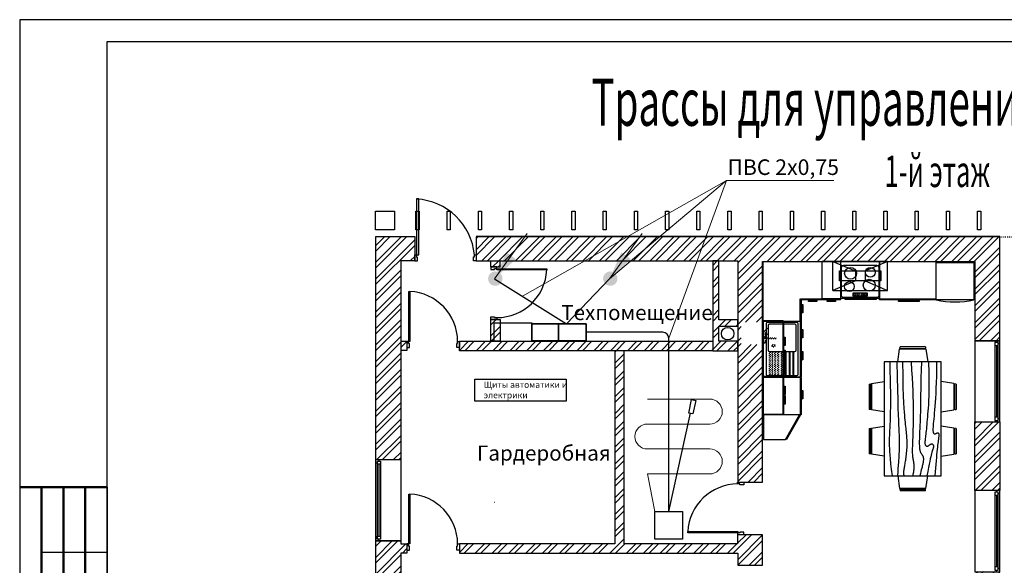
# Model space of a CAD drawing. Units: millimetres. Extents: x -163290 to 291400, y -151683 to 100675.
# Drawn here: x 107863 to 123641, y -37963 to -29220 of the extents above; entities that cross this region are included whole.
import ezdxf

# ---------------------------------------------------------------- set-up
doc = ezdxf.new("R2010")
doc.units = ezdxf.units.MM
doc.linetypes.add('ACAD_ISO03W100', pattern=[30, 12, -18])
doc.linetypes.add('ACAD_ISO04W100', pattern=[30, 24, -3, 0, -3])
for name, color, linetype, lineweight in [('Datchiki TP', 7, 'Continuous', 30), ('OTV', 1, 'Continuous', 5), ('Tablitsa', 7, 'Continuous', 30), ('РАМКА', 7, 'Continuous', 35), ('свет', 7, 'Continuous', 30)]:
    doc.layers.add(name, color=color, linetype=linetype, lineweight=lineweight)
for name, color, linetype in [('electrica', 7, 'Continuous'), ('Nadpisi', 7, 'Continuous'), ('Двери', 7, 'Continuous'), ('Дополнительные графы', 7, 'Continuous'), ('мебель', 166, 'Continuous'), ('Освещение_выключатели', 7, 'Continuous'), ('Розетки', 7, 'Continuous'), ('Стены', 7, 'Continuous')]:
    doc.layers.add(name, color=color, linetype=linetype)
doc.styles.add('CYRILLC', font='cyrillc', dxfattribs={"width": 0.75, "oblique": 15})
doc.styles.add('ГОСТ', font='isocpeui.ttf')
doc.styles.add('стиль1', font='txt')
picture_1 = doc.add_image_def('image6.png', size_in_pixel=(304, 298))
pattern_1 = [(45, (110354.41, -45811.17), (-134.7038, 134.7038), []), (45, (110444.22, -45811.17), (-134.7038, 134.7038), [])]

# ---------------------------------------------------------------- blocks, each defined once
blk = doc.blocks.new('Дверь 9001')
at = {"layer": 'Двери', "color": 252}
blk.add_lwpolyline([(28, 97), (68, 97), (68, 997), (28, 997)], close=True, dxfattribs=at)
at = {"layer": 'Двери', "color": 151, "true_color": 0x80c2ff}
blk.add_lwpolyline([(957, 99, 0.370698), (29, 992, 0.976397)], format="xyb", dxfattribs=at)
at = {"layer": 'Двери', "color": 252}
for points in [[(0, 96), (28, 96), (28, 60), (40, 60), (40, -1), (0, -1), (0, 96)], [(956, 64), (956, 100), (984, 100), (984, 3), (944, 3), (944, 64), (956, 64)]]:
    blk.add_lwpolyline(points, dxfattribs=at)
blk = doc.blocks.new('*U102')
at = {"layer": 'Двери', "color": 252}
blk.add_lwpolyline([(0, 1302), (400, 1302), (400, 2), (0, 2)], close=True, dxfattribs=at)
at = {"layer": 'Двери', "color": 4}
blk.add_lwpolyline([(26, 1278), (76, 1278), (76, 27), (26, 27)], close=True, dxfattribs=at)
at = {"layer": 'Двери', "color": 5}
for points in [[(26, 1277), (76, 1277), (76, 1227), (26, 1227)], [(25, 77), (76, 77), (76, 27), (25, 27)]]:
    blk.add_lwpolyline(points, close=True, dxfattribs=at)
for points in [[(52, 1300), (52, 1277)], [(1, 1251), (26, 1251)], [(1, 52), (26, 52)], [(52, 2), (52, 26)]]:
    blk.add_lwpolyline(points, dxfattribs=at)
at = {"layer": 'Двери', "color": 4}
blk.add_lwpolyline([(51, 1227), (51, 77)], dxfattribs=at)
blk = doc.blocks.new('CKTOP24E')
for p, q in [((10.478971, 0.602241), (-10.432393, 0.602241)), ((-12.00854, -0.973906), (-12.00854, -17.852721)), ((12.055118, -17.852721), (12.055118, -0.973906)), ((4.559391, -16.760555), (-4.559391, -16.760555)), ((-4.559391, -16.760555), (-4.559391, -18.539684)), ((-4.559391, -18.539684), (4.559391, -18.539684)), ((4.559391, -18.539684), (4.559391, -16.760555)), ((-10.432393, -19.428867), (10.478971, -19.428867))]:
    blk.add_line(p, q)
for centre, radius in [((-6.039059, -4.332821), 3.756315), ((6.397019, -3.701782), 3.087233), ((-6.743268, -12.655784), 3.087233), ((5.763943, -11.833251), 3.756315), ((-3.280456, -17.65012), 0.587083), ((-1.193895, -17.653549), 0.583265), ((1.193895, -17.653549), 0.583265), ((3.280456, -17.65012), 0.587083)]:
    blk.add_circle(centre, radius)
for centre, start, end in [((-10.432393, -0.973906), 90, 180), ((10.478971, -0.973906), 0, 90), ((-10.432393, -17.852721), 180, 270), ((10.478971, -17.852721), 270, 0)]:
    blk.add_arc(centre, 1.576146, start, end)
blk = doc.blocks.new('S_07')
at = {"layer": 'мебель'}
for p, q in [((-1479.15122, 1117.614986), (-1510.91138, 914.339548)), ((-1479.05216, 1117.6), (-1060.72432, 1117.6)), ((-1473.2, 1155.7), (-1477.16748, 1130.310668)), ((-1062.77664, 1130.3), (-1477.09636, 1130.3)), ((-1473.2, 1155.7), (-1066.8, 1155.7)), ((-1062.82998, 1130.291364), (-1066.8, 1155.7)), ((-1029.08608, 914.339548), (-1060.8437, 1117.581204)), ((-767.95122, 1117.614986), (-799.71138, 914.339548)), ((-767.85216, 1117.6), (-349.52432, 1117.6)), ((-762, 1155.7), (-765.96748, 1130.310668)), ((-351.57664, 1130.3), (-765.89636, 1130.3)), ((-762, 1155.7), (-355.6, 1155.7)), ((-351.62998, 1130.291364), (-355.6, 1155.7)), ((-317.88608, 914.339548), (-349.6437, 1117.581204)), ((-1828.8, 914.4), (-1828.8, 0)), ((0, 914.4), (-1828.8, 914.4)), ((0, 0), (0, 914.4)), ((-2070.1, 660.4), (-2044.71016, 664.366718)), ((-2070.1, 660.4), (-2070.1, 254)), ((-2044.7, 249.975878), (-2044.7, 664.295852)), ((-2032.01524, 666.350712), (-1828.73904, 698.112396)), ((-2032, 666.252414), (-2032, 247.92559)), ((203.21524, 666.350712), (-0.06096, 698.112396)), ((203.21524, 666.350712), (203.21524, 248.023888)), ((215.91524, 250.074176), (215.91524, 664.39415)), ((241.31524, 660.498298), (215.92794, 664.465016)), ((241.31524, 660.498298), (241.31524, 254.098298)), ((-2044.69238, 250.029726), (-2070.1, 254)), ((-1828.73904, 216.287096), (-2031.98222, 248.0437)), ((-0.06096, 216.287096), (203.18222, 248.0437)), ((215.90762, 250.128024), (241.31524, 254.098298)), ((-1828.8, 0), (0, 0)), ((-1479.15122, -203.21524), (-1510.91138, 0.060452)), ((-1029.08608, 0.060452), (-1060.8437, -203.181712)), ((-767.95122, -203.21524), (-799.71138, 0.060452)), ((-317.88608, 0.060452), (-349.6437, -203.181712)), ((-1479.05216, -203.2), (-1060.72432, -203.2)), ((-1473.2, -241.3), (-1477.16748, -215.911176)), ((-1062.77664, -215.9), (-1477.09636, -215.9)), ((-1473.2, -241.3), (-1066.8, -241.3)), ((-1062.82998, -215.891618), (-1066.8, -241.3)), ((-767.85216, -203.2), (-349.52432, -203.2)), ((-762, -241.3), (-765.96748, -215.911176)), ((-351.57664, -215.9), (-765.89636, -215.9)), ((-762, -241.3), (-355.6, -241.3)), ((-351.62998, -215.891618), (-355.6, -241.3))]:
    blk.add_line(p, q, dxfattribs=at)
for points in [[(-1828.8, 838.2), (-1706.30088, 837.629516), (-1595.32066, 836.017124), (-1494.88652, 833.511922), (-1404.0104, 830.2625), (-1321.71948, 826.417702), (-1247.03078, 822.126372), (-1178.96386, 817.537608), (-1116.54082, 812.8), (-1058.93616, 808.05401), (-1005.9289, 803.407334), (-957.46316, 798.959032), (-913.4729, 794.808164), (-873.8997, 791.054552), (-838.68006, 787.796748), (-807.75048, 785.13432), (-781.05, 783.166582), (-758.46178, 781.967702), (-739.64292, 781.513042), (-724.19718, 781.752818), (-711.72832, 782.6375), (-701.8401, 784.117558), (-694.13374, 786.143208), (-688.21554, 788.66492), (-683.68418, 791.633164), (-680.1993, 794.994346), (-677.63136, 798.677854), (-675.9067, 802.609266), (-674.95166, 806.714414), (-674.69258, 810.918876), (-675.05072, 815.14823), (-675.9575, 819.3278), (-677.33418, 823.383164), (-679.09948, 827.256918), (-681.13656, 830.956936), (-683.3235, 834.50811), (-685.53584, 837.935332), (-687.64912, 841.26324), (-689.53634, 844.51698), (-691.07812, 847.720682), (-692.15, 850.9), (-692.6453, 854.066618), (-692.54624, 857.183706), (-691.85282, 860.201734), (-690.5625, 863.070664), (-688.67782, 865.741474), (-686.19624, 868.163872), (-683.1203, 870.288836), (-679.45, 872.066582), (-675.15994, 873.455708), (-670.12312, 874.447832), (-664.19476, 875.043208), (-657.225, 875.241582), (-649.06398, 875.043208), (-639.56438, 874.447832), (-628.57634, 873.455708), (-615.95, 872.066582), (-601.51264, 870.284772), (-584.97724, 868.130852), (-566.03646, 865.629714), (-544.38042, 862.80625), (-519.6967, 859.684844), (-491.67796, 856.290896), (-460.01178, 852.648536), (-424.39082, 848.783164), (-384.5814, 844.719418), (-340.66734, 840.481936), (-292.80866, 836.09561), (-241.16792, 831.585332), (-185.90514, 826.97574), (-127.18034, 822.29198), (-65.15862, 817.558182), (0, 812.8)], [(-1828.8, 711.2), (-1650.40564, 714.825596), (-1502.9815, 716.392268), (-1382.37214, 716.22285), (-1284.41958, 714.639414), (-1204.97346, 711.964794), (-1139.8758, 708.521062), (-1084.97116, 704.630798), (-1036.10918, 700.616582), (-989.83292, 696.742828), (-945.50484, 693.04281), (-903.1859, 689.491636), (-862.9396, 686.064414), (-824.82436, 682.736506), (-788.90368, 679.48302), (-755.2436, 676.279064), (-723.9, 673.1), (-694.91606, 669.937446), (-668.23844, 666.84906), (-643.79348, 663.909772), (-621.50752, 661.19375), (-601.30182, 658.775162), (-583.1078, 656.728938), (-566.84926, 655.128992), (-552.45, 654.05), (-539.82366, 653.54962), (-528.83562, 653.619978), (-519.33602, 654.235928), (-511.175, 655.372832), (-504.20524, 657.005798), (-498.27688, 659.110188), (-493.24006, 661.660856), (-488.95, 664.633164), (-485.28224, 667.99841), (-482.23678, 671.710874), (-479.83394, 675.721026), (-478.10166, 679.979082), (-477.0628, 684.435766), (-476.7453, 689.04104), (-477.17202, 693.745628), (-478.36582, 698.5), (-480.3267, 703.2625), (-482.9302, 708.025), (-486.03154, 712.7875), (-489.47832, 717.55), (-493.12576, 722.3125), (-496.82146, 727.075), (-500.4181, 731.8375), (-503.76582, 736.6), (-506.73, 741.358182), (-509.22428, 746.09198), (-511.16992, 750.77574), (-512.49834, 755.385332), (-513.1308, 759.89561), (-512.99364, 764.281936), (-512.0132, 768.519418), (-510.11582, 772.583164), (-507.2507, 776.436344), (-503.46864, 779.991582), (-498.8433, 783.150072), (-493.44834, 785.8125), (-487.35742, 787.879552), (-480.64928, 789.251914), (-473.3925, 789.83078), (-465.66582, 789.516582), (-457.46924, 788.241248), (-448.51828, 786.060404), (-438.44972, 783.061172), (-426.90542, 779.330166), (-413.5247, 774.954254), (-397.94942, 770.02005), (-379.8189, 764.614676), (-358.775, 758.825), (-334.37322, 752.691916), (-305.8414, 746.075216), (-272.32356, 738.788972), (-232.96372, 730.646748), (-186.90844, 721.46287), (-133.2992, 711.051156), (-71.28256, 699.225424), (0, 685.8)], [(-1828.8, 596.9), (-1694.57878, 592.70392), (-1576.5526, 589.524602), (-1473.06284, 587.188818), (-1382.44834, 585.522832), (-1303.04286, 584.352908), (-1233.19032, 583.50531), (-1171.22448, 582.80681), (-1115.48418, 582.083164), (-1064.4886, 581.194418), (-1017.48844, 580.131936), (-973.90966, 578.92061), (-933.18584, 577.585332), (-894.74294, 576.15074), (-858.012, 574.64198), (-822.41898, 573.083182), (-787.4, 571.5), (-752.5258, 569.920628), (-717.94624, 568.39104), (-683.96358, 566.960766), (-650.875, 565.679082), (-618.97514, 564.596026), (-588.56626, 563.760874), (-559.94046, 563.22341), (-533.4, 563.033164), (-509.1684, 563.231792), (-487.1974, 563.826914), (-467.35746, 564.819292), (-449.52666, 566.208164), (-433.58054, 567.994292), (-419.39718, 570.176914), (-406.84958, 572.756792), (-395.81582, 575.733164), (-386.15874, 579.094346), (-377.69292, 582.777854), (-370.2177, 586.709266), (-363.5375, 590.814414), (-357.45166, 595.018876), (-351.76206, 599.24823), (-346.27312, 603.4278), (-340.78164, 607.483164), (-335.1149, 611.344472), (-329.17384, 614.957622), (-322.88734, 618.273338), (-316.17666, 621.241582), (-308.97068, 623.813078), (-301.1932, 625.938042), (-292.7731, 627.56669), (-283.63164, 628.65), (-273.7231, 629.150126), (-263.0932, 629.079768), (-251.82068, 628.463818), (-239.97666, 627.326914), (-227.63734, 625.693948), (-214.87384, 623.589812), (-201.7649, 621.039144), (-188.38164, 618.066582), (-174.64532, 614.676698), (-159.83966, 610.790498), (-143.10106, 606.309176), (-123.56084, 601.133164), (-100.34778, 595.163656), (-72.5932, 588.301084), (-39.4335, 580.446134), (0, 571.5)], [(-1828.8, 431.8), (-1696.5041, 440.45886), (-1575.2953, 447.493136), (-1464.35826, 453.063864), (-1362.87002, 457.332334), (-1270.0127, 460.459582), (-1184.96842, 462.607406), (-1106.92184, 463.936588), (-1035.05, 464.608164), (-968.6036, 464.767422), (-907.08988, 464.492594), (-850.09482, 463.845402), (-797.18916, 462.888584), (-747.95634, 461.683354), (-701.97218, 460.292196), (-658.81758, 458.777086), (-618.06582, 457.2), (-579.37654, 455.624946), (-542.69386, 454.12406), (-508.04572, 452.772272), (-475.45498, 451.64375), (-444.94958, 450.812662), (-416.55238, 450.353938), (-390.28878, 450.341492), (-366.18164, 450.85), (-344.21826, 451.924928), (-324.21322, 453.495664), (-305.94554, 455.463656), (-289.18916, 457.729082), (-273.7231, 460.193136), (-259.32384, 462.75625), (-245.76786, 465.319364), (-232.83164, 467.783164), (-220.3069, 470.056972), (-208.02854, 472.082622), (-195.84924, 473.810838), (-183.61914, 475.191582), (-171.19346, 476.175578), (-158.4198, 476.713042), (-145.1483, 476.75419), (-131.23164, 476.25), (-116.61648, 475.179136), (-101.61524, 473.637102), (-86.6394, 471.74785), (-72.0979, 469.635332), (-58.39968, 467.4235), (-45.95368, 465.23656), (-35.17138, 463.198464), (-26.45664, 461.433164), (-20.06854, 460.03591), (-15.62608, 458.985874), (-12.5984, 458.233526), (-10.44956, 457.729082), (-8.65124, 457.423266), (-6.66242, 457.26604), (-3.95732, 457.208128), (0, 457.2)], [(-1828.8, 292.1), (-1604.88122, 296.858182), (-1424.5336, 301.59198), (-1281.9126, 306.27574), (-1171.17876, 310.885332), (-1086.49008, 315.39561), (-1022.00202, 319.781936), (-971.87766, 324.019418), (-930.275, 328.083164), (-892.28168, 331.952854), (-856.7039, 335.623916), (-823.28512, 339.096604), (-791.76626, 342.370664), (-761.88316, 345.446604), (-733.3742, 348.323916), (-705.98538, 351.002854), (-679.45, 353.483164), (-653.5293, 355.756972), (-628.05564, 357.782622), (-602.87662, 359.510838), (-577.85, 360.891582), (-552.82084, 361.875578), (-527.64436, 362.413042), (-502.1707, 362.45419), (-476.25, 361.95), (-449.80352, 360.871008), (-423.03446, 359.271062), (-396.21714, 357.224584), (-369.62334, 354.80625), (-343.52484, 352.089974), (-318.19342, 349.150686), (-293.90594, 346.062554), (-270.93164, 342.9), (-249.4661, 339.727032), (-229.37724, 336.56651), (-210.4517, 333.430626), (-192.48374, 330.332334), (-175.26, 327.283318), (-158.56712, 324.296532), (-142.19936, 321.383914), (-125.94082, 318.558164), (-109.63402, 315.865002), (-93.31452, 313.481466), (-77.06868, 311.619138), (-60.9854, 310.488584), (-45.15104, 310.30037), (-29.64942, 311.26557), (-14.56944, 313.595258), (0, 317.5)], [(-1828.8, 203.2), (-1585.01588, 207.950054), (-1383.4745, 212.625686), (-1218.79106, 217.152474), (-1085.58584, 221.45625), (-978.47404, 225.462084), (-892.07594, 229.096062), (-821.00674, 232.283508), (-759.88418, 234.95), (-704.17182, 237.04169), (-652.72666, 238.588042), (-605.25152, 239.638078), (-561.44668, 240.241582), (-521.01496, 240.448338), (-483.65918, 240.307622), (-449.07962, 239.869472), (-416.98164, 239.183164), (-387.05536, 238.292386), (-358.9401, 237.215426), (-332.26248, 235.964984), (-306.65166, 234.552998), (-281.73426, 232.992422), (-257.14198, 231.295448), (-232.4989, 229.474268), (-207.43164, 227.541582), (-181.67604, 225.522028), (-155.37688, 223.490282), (-128.778, 221.532704), (-102.12832, 219.736416), (-75.6793, 218.188286), (-49.67478, 216.974928), (-24.36622, 216.18321), (0, 215.9)], [(-1828.8, 88.9), (-1678.63774, 93.087698), (-1550.24328, 96.209104), (-1440.97248, 98.387662), (-1348.18374, 99.747832), (-1269.238, 100.413566), (-1201.48858, 100.508562), (-1142.29896, 100.157026), (-1089.025, 99.483164), (-1039.42896, 98.594418), (-992.8987, 97.531936), (-949.22086, 96.32061), (-908.18208, 94.985332), (-869.57662, 93.55074), (-833.18858, 92.04198), (-798.81222, 90.483182), (-766.23418, 88.9), (-735.19284, 87.32266), (-705.231, 85.80755), (-675.83812, 84.416392), (-646.50874, 83.211416), (-616.73232, 82.254344), (-586.0034, 81.607406), (-553.8089, 81.332324), (-519.64082, 81.491582), (-482.77018, 82.188304), (-441.57392, 83.690968), (-394.19784, 86.309962), (-338.7979, 90.355166), (-273.52752, 96.136714), (-196.53504, 103.96474), (-105.97642, 114.149124), (0, 127)]]:
    blk.add_lwpolyline(points, dxfattribs=at)
blk = doc.blocks.new('Strelka')
at = {"layer": 'OTV'}
blk.add_hatch(color=256, dxfattribs=at).paths.add_polyline_path([(-868, 87), (-480, 341), (-613, 474)])
blk.add_line((-233, 715), (-869, 84), dxfattribs=at)

msp = doc.modelspace()

# ---------------------------------------------------------------- hatches: boundary and pattern name
at = {"layer": 'Освещение_выключатели', "linetype": 'ACAD_ISO04W100', "lineweight": 18}
for points in [[(115389.192, -33303.588, 1), (115578.781, -33434.485, 1)], [(117231.696, -33303.588, 1), (117421.285, -33434.485, 1)]]:
    msp.add_hatch(color=1, dxfattribs=at).paths.add_polyline_path(points)
at = {"layer": 'Стены'}
h = msp.add_hatch(dxfattribs=at)
h.set_pattern_fill('ANSI32', color=252, scale=500)
h.set_pattern_definition([(45, (113568.52, -34696.63), (-132.583, 132.583), []), (45, (113656.9, -34696.63), (-132.583, 132.583), [])])
h.paths.add_polyline_path([(114192.191, -32695.233), (113568.52, -32695.233), (113568.52, -36263.369), (113968.52, -36263.369), (113968.52, -33082.42), (114192.191, -33082.42)])
h = msp.add_hatch(dxfattribs=at)
h.set_pattern_fill('ANSI32', color=252, scale=20)
h.set_pattern_definition(pattern_1)
h.paths.add_polyline_path([(117549.712, -34523.636), (117399.712, -34523.636), (117399.712, -37619.194), (114907.963, -37619.194), (114907.963, -37769.194), (119368.455, -37769.194), (119368.455, -37962.207), (119768.455, -37962.207), (119768.455, -37471.936), (119367.892, -37471.936), (119367.892, -37619.194), (117549.712, -37619.194)])
h.paths.add_polyline_path([(119768.455, -33093.398), (120718.303, -33093.398), (121018.531, -33093.623), (121018.531, -33088.89), (121641.712, -33089.393), (121641.712, -33095.233), (121763.362, -33095.233), (121770.052, -33092.354), (121770.052, -33095.233), (123168.52, -33095.233), (123168.52, -34363.741), (123568.52, -34363.741), (123568.52, -32701.593), (115177.319, -32701.593), (115177.319, -33082.58), (119368.747, -33082.58), (119368.455, -36630.818), (119768.455, -36630.818)])
h.paths.add_polyline_path([(119422.689, -34424.742), (119847.314, -34424.742), (119847.314, -34068.978), (119422.689, -34068.978)], flags=16)
h = msp.add_hatch(dxfattribs=at)
h.set_pattern_fill('ANSI32', color=252, scale=20)
h.set_pattern_definition(pattern_1)
h.paths.add_polyline_path([(118967.359, -34373.636), (114908.845, -34373.636), (114908.845, -34523.636), (118967.359, -34523.636)])
h.paths.add_polyline_path([(115562.17, -34021.236), (115412.17, -34021.236), (115412.17, -34373.636), (115562.17, -34373.636)])
h.paths.add_polyline_path([(115559.697, -33082.58), (115409.697, -33082.58), (115409.697, -33181.427), (115509.806, -33181.427), (115509.806, -33182.016), (115559.697, -33182.016)])
h.paths.add_polyline_path([(114068.154, -34373.294), (113968.52, -34373.294), (113968.52, -34521.58), (114068.361, -34521.58), (114068.361, -34471.572), (114068.154, -34471.572)])
h = msp.add_hatch(dxfattribs=at)
h.set_pattern_fill('ANSI32', color=252, scale=20)
h.set_pattern_definition(pattern_1)
h.paths.add_polyline_path([(119067.359, -33082.58), (118967.359, -33082.58), (118967.359, -34522.606), (119368.633, -34522.606), (119368.641, -34373.636), (119067.359, -34373.636), (119067.359, -34128.013), (119368.661, -34128.038), (119368.661, -34028.013), (119067.359, -34028.013)])
h = msp.add_hatch(dxfattribs=at)
h.set_pattern_fill('ANSI32', color=252, scale=20)
h.set_pattern_definition(pattern_1)
h.paths.add_polyline_path([(123568.52, -38064.468), (123168.52, -38064.468), (123168.52, -38865.02), (122968.003, -38865.02), (122968.003, -39015.02), (123168.52, -39015.02), (123168.52, -39168.527), (123568.52, -39168.527)])
h.paths.add_polyline_path([(123568.52, -35665.056), (123168.52, -35665.056), (123168.52, -36763.522), (123568.52, -36763.522)])
h.paths.add_polyline_path([(119768.455, -39015.02), (122128.003, -39015.02), (122128.003, -38865.02), (119768.455, -38865.02), (119768.455, -38802.994), (119368.455, -38802.994), (119368.455, -44296.633), (119069.185, -44296.633), (119069.185, -44687.102), (122027.754, -44687.102), (122027.754, -44296.633), (119768.455, -44296.633), (119768.455, -42096.633), (122128.693, -42096.633), (122128.693, -41946.633), (121389.494, -41946.633), (121389.494, -41961.698), (119789.494, -41961.698), (119768.455, -41946.633)])
h = msp.add_hatch(dxfattribs=at)
h.set_pattern_fill('ANSI32', color=252, scale=20)
h.set_pattern_definition([(45, (112327.9, -45811), (-134.704, 134.704), []), (45, (112417.7, -45811), (-134.704, 134.704), [])])
h.paths.add_polyline_path([(113568.52, -39159.847), (113968.52, -39159.847), (113968.52, -37768.41), (114068.361, -37768.41), (114068.361, -37620.124), (113968.52, -37620.124), (113968.52, -37571.311), (113568.52, -37571.311)])

# ---------------------------------------------------------------- linework, layer by layer
for p, q in [((137262.899, -29219.769), (107862.899, -29219.769)), ((107862.899, -29219.769), (107862.899, -50009.769)), ((109262.899, -29569.769), (136912.899, -29569.769)), ((109262.899, -49659.769), (109262.899, -29569.769))]:
    msp.add_line(p, q)
at = {"layer": 'Datchiki TP', "color": 251, "lineweight": 30}
msp.add_line((118263.876, -37102.612), (118610.251, -35527.247), dxfattribs=at)
at = {"layer": 'Datchiki TP', "color": 1, "lineweight": 30}
msp.add_lwpolyline([(118583.171, -35522.566), (118626.579, -35307.154), (118695.48, -35321.038), (118652.072, -35536.45)], close=True, dxfattribs=at)
at = {"layer": 'electrica', "lineweight": 30}
for p, q in [((115472.228, -33373.48), (116627.54, -34094.64)), ((117314.732, -33373.48), (116627.54, -34094.64)), ((118167.863, -34228.692), (116942.016, -34228.692)), ((118263.876, -37105.401), (118263.863, -34324.692))]:
    msp.add_line(p, q, dxfattribs=at)
at = {"layer": 'electrica', "color": 7, "linetype": 'ByBlock', "lineweight": -2}
msp.add_line((115464.813, -36949.981), (115472.813, -36949.981), dxfattribs=at)
at = {"layer": 'electrica', "lineweight": 30}
msp.add_arc((118167.863, -34324.692), 96, 0, 90, dxfattribs=at)
at = {"layer": 'Nadpisi', "color": 7, "lineweight": 15}
for q in [(115917.96, -33651.711), (117314.732, -33373.48), (118263.863, -34324.692), (120909.409, -31796.563)]:
    msp.add_line((119188.831, -31796.563), q, dxfattribs=at)
at = {"layer": 'Дополнительные графы', "lineweight": 50}
for p, q in [((107862.899, -36709.769), (109262.899, -36709.769)), ((108212.899, -43709.769), (108212.899, -36709.769)), ((108562.899, -43709.769), (108562.899, -36709.769)), ((108912.899, -43709.769), (108912.899, -36709.769))]:
    msp.add_line(p, q, dxfattribs=at)
at = {"layer": 'Дополнительные графы'}
for p, q in [((109262.899, -36709.769), (109262.899, -49659.769)), ((109262.899, -37759.769), (108212.899, -37759.769))]:
    msp.add_line(p, q, dxfattribs=at)
at = {"layer": 'мебель'}
for p, q in [((121770.052, -33092.354), (120893.064, -33092.354)), ((120893.064, -33092.354), (121249.772, -33245.062)), ((120893.064, -33557.23), (120893.064, -33092.354)), ((121770.052, -33092.354), (121415.285, -33245.062)), ((121770.052, -33557.23), (121770.052, -33092.354)), ((120999.43, -33245.062), (121254.677, -33245.062)), ((120999.43, -33401.828), (120999.43, -33245.062)), ((121255.028, -33247.312), (121255.028, -33402.271)), ((121255.113, -33245.934), (121410.144, -33245.934)), ((121409.328, -33245.062), (121664.575, -33245.062)), ((121410.144, -33245.934), (121410.144, -33400.892)), ((121664.575, -33245.062), (121664.575, -33401.828)), ((121255.028, -33402.271), (120893.064, -33557.23)), ((121254.677, -33401.828), (120999.43, -33401.828)), ((121410.432, -33402.271), (121255.028, -33402.271)), ((121664.575, -33401.828), (121409.328, -33401.828)), ((121410.432, -33402.271), (121770.052, -33557.23)), ((120893.064, -33557.23), (121770.052, -33557.23))]:
    msp.add_line(p, q, dxfattribs=at)
for points in [[(119768.303, -33093.398), (120718.303, -33093.398), (120718.303, -33693.398)], [(119773.333, -33098.882), (119773.333, -34048.882), (120373.333, -34048.882)], [(120717.233, -33089.677), (121017.233, -33089.677), (121017.233, -33694.398), (120720.051, -33694.398), (120720.051, -33095.308)], [(120372.099, -34048.589), (120372.099, -33694.137)], [(120717.248, -33696.987), (120372.318, -33696.987)], [(119773.176, -34048.451), (120373.176, -34048.451), (120373.176, -34948.451), (119773.176, -34948.451), (119773.176, -34048.451)], [(119775.152, -34950.199), (120375.152, -34950.199), (120375.152, -35550.199), (119775.152, -35550.199), (119775.152, -34950.199)], [(120364.132, -35549.328), (119784.132, -35549.328), (119784.132, -35949.328), (120134.132, -35949.328), (120361.587, -35546.786)], [(120363.071, -35551.838), (120373.335, -35551.838), (120148.349, -35949.32), (120134.13, -35949.32), (120134.354, -35949.091), (120359.635, -35550.516)]]:
    msp.add_lwpolyline(points, dxfattribs=at)
for points in [[(121018.531, -33088.89), (121639.567, -33089.391), (121639.567, -33689.391), (121018.531, -33688.89)], [(121641.712, -33095.596), (122541.712, -33095.596), (122541.712, -33695.596), (121641.712, -33695.596)], [(122550.699, -33109.097), (123150.699, -33109.097), (123150.699, -33709.097), (122550.699, -33709.097)], [(120376.648, -33708.312), (120386.633, -33708.312), (120386.633, -34047.17), (120376.648, -34047.17)], [(120376.929, -33707.495), (120376.929, -33697.51), (120715.787, -33697.51), (120715.787, -33707.495)], [(120639.2, -33723.915), (120639.2, -33732.82), (120504.235, -33732.82), (120504.235, -33723.915)], [(120509.357, -33708.52), (120509.357, -33723.994), (120507.353, -33723.994), (120507.353, -33708.52)], [(120634.871, -33708.045), (120634.871, -33724.489), (120631.79, -33724.489), (120631.79, -33708.045)], [(120719.342, -33707.495), (120719.342, -33697.51), (121016.634, -33697.51), (121016.634, -33707.495)], [(120937.734, -33723.915), (120937.734, -33732.82), (120802.769, -33732.82), (120802.769, -33723.915)], [(120807.891, -33708.52), (120807.891, -33723.994), (120805.887, -33723.994), (120805.887, -33708.52)], [(120933.405, -33708.045), (120933.405, -33724.489), (120930.324, -33724.489), (120930.324, -33708.045)], [(121089.798, -33692.748), (121588.271, -33692.748), (121588.271, -33701.225), (121089.798, -33701.225)], [(121641.319, -33707.495), (121641.319, -33697.51), (122541.838, -33697.51), (122541.838, -33707.495)], [(122080.119, -33723.915), (122080.119, -33732.82), (121945.154, -33732.82), (121945.154, -33723.915)], [(121950.275, -33708.52), (121950.275, -33723.994), (121948.271, -33723.994), (121948.271, -33708.52)], [(122190.795, -33723.915), (122190.795, -33732.82), (122055.83, -33732.82), (122055.83, -33723.915)], [(122060.951, -33708.52), (122060.951, -33723.994), (122058.947, -33723.994), (122058.947, -33708.52)], [(122075.789, -33708.045), (122075.789, -33724.489), (122072.709, -33724.489), (122072.709, -33708.045)], [(122278.171, -33723.915), (122278.171, -33732.82), (122143.206, -33732.82), (122143.206, -33723.915)], [(122148.327, -33708.52), (122148.327, -33723.994), (122146.323, -33723.994), (122146.323, -33708.52)], [(122186.465, -33708.045), (122186.465, -33724.489), (122183.385, -33724.489), (122183.385, -33708.045)], [(122273.841, -33708.045), (122273.841, -33724.489), (122270.761, -33724.489), (122270.761, -33708.045)], [(120386.402, -33788.343), (120402.846, -33788.343), (120402.846, -33791.424), (120386.402, -33791.424)], [(120386.876, -33913.857), (120402.35, -33913.857), (120402.35, -33915.861), (120386.876, -33915.861)], [(120402.271, -33784.013), (120411.176, -33784.013), (120411.176, -33918.979), (120402.271, -33918.979)], [(119776.776, -34943.638), (120096.776, -34943.638), (120096.776, -34043.638), (119776.776, -34043.638)], [(120097.648, -34044.039), (120104.011, -34044.039), (120104.011, -34941.63), (120097.648, -34941.63)], [(120376.648, -34048.756), (120386.633, -34048.756), (120386.633, -34940.607), (120376.648, -34940.607)], [(120386.402, -34189.333), (120402.846, -34189.333), (120402.846, -34192.413), (120386.402, -34192.413)], [(120402.271, -34185.003), (120411.176, -34185.003), (120411.176, -34319.968), (120402.271, -34319.968)], [(120106.728, -34308.599), (120123.172, -34308.599), (120123.172, -34311.679), (120106.728, -34311.679)], [(120122.597, -34304.269), (120131.502, -34304.269), (120131.502, -34439.234), (120122.597, -34439.234)], [(120386.876, -34314.847), (120402.35, -34314.847), (120402.35, -34316.851), (120386.876, -34316.851)], [(120106.728, -34517.595), (120123.172, -34517.595), (120123.172, -34520.675), (120106.728, -34520.675)], [(120107.202, -34434.112), (120122.676, -34434.112), (120122.676, -34436.116), (120107.202, -34436.116)], [(120122.597, -34513.265), (120131.502, -34513.265), (120131.502, -34648.231), (120122.597, -34648.231)], [(120386.402, -34542.114), (120402.846, -34542.114), (120402.846, -34545.194), (120386.402, -34545.194)], [(120402.271, -34537.784), (120411.176, -34537.784), (120411.176, -34672.749), (120402.271, -34672.749)], [(120107.202, -34643.109), (120122.676, -34643.109), (120122.676, -34645.113), (120107.202, -34645.113)], [(120386.876, -34667.627), (120402.35, -34667.627), (120402.35, -34669.631), (120386.876, -34669.631)], [(119776.776, -35539.124), (120096.776, -35539.124), (120096.776, -34939.124), (119776.776, -34939.124)], [(120096.066, -34942.35), (120103.984, -34942.35), (120103.984, -35538.773), (120096.066, -35538.773)], [(120376.648, -34951.42), (120386.633, -34951.42), (120386.633, -35550.628), (120376.648, -35550.628)], [(120106.728, -35095.461), (120123.172, -35095.461), (120123.172, -35098.542), (120106.728, -35098.542)], [(120122.597, -35091.131), (120131.502, -35091.131), (120131.502, -35226.097), (120122.597, -35226.097)], [(120386.402, -35167.04), (120402.846, -35167.04), (120402.846, -35170.12), (120386.402, -35170.12)], [(120402.271, -35162.71), (120411.176, -35162.71), (120411.176, -35297.675), (120402.271, -35297.675)], [(120106.728, -35247.665), (120123.172, -35247.665), (120123.172, -35250.746), (120106.728, -35250.746)], [(120107.202, -35220.975), (120122.676, -35220.975), (120122.676, -35222.979), (120107.202, -35222.979)], [(120122.597, -35243.335), (120131.502, -35243.335), (120131.502, -35378.301), (120122.597, -35378.301)], [(120386.876, -35292.553), (120402.35, -35292.553), (120402.35, -35294.557), (120386.876, -35294.557)], [(120107.202, -35373.179), (120122.676, -35373.179), (120122.676, -35375.183), (120107.202, -35375.183)]]:
    msp.add_lwpolyline(points, close=True, dxfattribs=at)
for points in [[(119830.086, -34906.61), (119830.086, -34086.61, -0.414213562), (119850.086, -34066.61), (120310.086, -34066.61, -0.414213562), (120330.086, -34086.61), (120330.086, -34906.61, -0.414213562), (120310.086, -34926.61), (119850.086, -34926.61, -0.414213562)], [(119859.686, -34520.338), (119859.686, -34113.338, -0.414213562), (119879.686, -34093.338), (120279.686, -34093.338, -0.414213562), (120299.686, -34113.338), (120299.686, -34520.338, -0.414213562), (120279.686, -34540.338), (119879.686, -34540.338, -0.414213562)], [(120131.124, -34904.121), (120131.124, -34552.655, -0.414213562), (120136.124, -34547.655), (120139.896, -34547.655), (120139.896, -34909.121), (120136.124, -34909.121, -0.414213562)], [(120197.404, -34904.121), (120197.404, -34552.655, -0.414213562), (120202.404, -34547.655), (120206.177, -34547.655), (120206.177, -34909.121), (120202.404, -34909.121, -0.414213562)], [(120255.223, -34904.121), (120255.223, -34552.655, -0.414213562), (120260.223, -34547.655), (120263.996, -34547.655), (120263.996, -34909.121), (120260.223, -34909.121, -0.414213562)]]:
    msp.add_lwpolyline(points, format="xyb", close=True, dxfattribs=at)
at = {"layer": 'мебель', "linetype": 'ACAD_ISO03W100'}
for points in [[(119773.721, -34234.077), (119807.154, -34234.077), (119807.154, -34401.089), (119773.721, -34401.089)], [(119771.356, -34316.064), (119977.587, -34316.064), (119977.587, -34335.182), (119771.356, -34335.182)], [(119807.165, -34243.622), (119817.418, -34243.622), (119817.418, -34265.574), (119807.165, -34265.574)], [(119807.897, -34362.893), (119816.686, -34362.893), (119816.686, -34387.772), (119807.897, -34387.772)]]:
    msp.add_lwpolyline(points, close=True, dxfattribs=at)
for points in [[(119878.693, -34904.121), (119878.693, -34552.655, -0.414213562), (119883.693, -34547.655), (119887.466, -34547.655), (119887.466, -34909.121), (119883.693, -34909.121, -0.414213562)], [(119918.18, -34904.121), (119918.18, -34552.655, -0.414213562), (119923.18, -34547.655), (119926.952, -34547.655), (119926.952, -34909.121), (119923.18, -34909.121, -0.414213562)], [(119964.717, -34904.121), (119964.717, -34552.655, -0.414213562), (119969.717, -34547.655), (119973.49, -34547.655), (119973.49, -34909.121), (119969.717, -34909.121, -0.414213562)], [(120014.075, -34904.121), (120014.075, -34552.655, -0.414213562), (120019.075, -34547.655), (120022.848, -34547.655), (120022.848, -34909.121), (120019.075, -34909.121, -0.414213562)], [(120069.074, -34904.121), (120069.074, -34552.655, -0.414213562), (120074.074, -34547.655), (120077.846, -34547.655), (120077.846, -34909.121), (120074.074, -34909.121, -0.414213562)]]:
    msp.add_lwpolyline(points, format="xyb", close=True, dxfattribs=at)
for radius in [22.564, 17.564]:
    msp.add_circle((119943.28, -34443.311), radius, dxfattribs=at)
at = {"layer": 'мебель'}
msp.add_arc((122850.703, -32331.287), 1410.126, 257.7173246, 282.2831803, dxfattribs=at)
at = {"layer": 'РАМКА'}
msp.add_line((116497.869, -34094.64), (116497.869, -34356.442), dxfattribs=at)
msp.add_lwpolyline([(116942.016, -34094.64), (116942.016, -34363.178), (116070.334, -34363.178), (116070.334, -34094.64)], close=True, dxfattribs=at)
at = {"layer": 'Розетки', "color": 7}
msp.add_lwpolyline([(116068.012, -34077.04), (116068.012, -34377.04), (115468.012, -34377.04), (115468.012, -34077.04)], close=True, dxfattribs=at)
at = {"layer": 'Розетки', "color": 0, "lineweight": -2}
msp.add_lwpolyline([(115155.656, -34981.257), (116621.673, -34981.257), (116621.673, -35332.367), (115155.656, -35332.367), (115155.656, -34981.257)], dxfattribs=at)
at = {"layer": 'свет', "lineweight": 15}
for p, q in [((117921.52, -35298.674), (118921.52, -35298.674)), ((118921.52, -35698.674), (117921.52, -35698.674)), ((117921.52, -36098.674), (118921.52, -36098.674)), ((118921.52, -36498.674), (117921.52, -36498.674)), ((117921.52, -36498.674), (118038.319, -37102.612))]:
    msp.add_line(p, q, dxfattribs=at)
for centre, start, end in [((118921.52, -35498.674), 270, 90), ((117921.52, -35898.674), 90, 270), ((118921.52, -36298.674), 270, 90)]:
    msp.add_arc(centre, 200, start, end, dxfattribs=at)
at = {"layer": 'Стены', "color": 7}
for p, q in [((123568.52, -32695.233), (115177.319, -32695.233)), ((123568.52, -34363.741), (123568.52, -32695.233)), ((119768.455, -36631.201), (119768.455, -33095.233)), ((119768.455, -33095.233), (123168.52, -33095.233)), ((123168.52, -33095.233), (123168.52, -34363.741)), ((123168.52, -34363.741), (123568.52, -34363.741)), ((119368.455, -34521.311), (119368.455, -36631.201)), ((119768.455, -37471.936), (119368.455, -37471.936)), ((119768.455, -37962.207), (119768.455, -37471.936)), ((119368.455, -37769.194), (119368.455, -37962.207)), ((119368.455, -37962.207), (119768.455, -37962.207))]:
    msp.add_line(p, q, dxfattribs=at)
at = {"layer": 'Стены'}
for points in [[(113567.091, -32287.189), (113867.091, -32287.189), (113867.091, -32587.189), (113567.091, -32587.189)], [(115762.812, -32286.846), (115762.812, -32586.846), (115712.812, -32586.846), (115712.812, -32286.846)], [(116262.812, -32286.846), (116262.812, -32586.846), (116212.812, -32586.846), (116212.812, -32286.846)], [(116762.812, -32286.846), (116762.812, -32586.846), (116712.812, -32586.846), (116712.812, -32286.846)], [(117262.812, -32286.846), (117262.812, -32586.846), (117212.812, -32586.846), (117212.812, -32286.846)], [(117762.812, -32286.846), (117762.812, -32586.846), (117712.812, -32586.846), (117712.812, -32286.846)], [(118262.812, -32286.846), (118262.812, -32586.846), (118212.812, -32586.846), (118212.812, -32286.846)], [(118762.812, -32286.846), (118762.812, -32586.846), (118712.812, -32586.846), (118712.812, -32286.846)], [(119262.812, -32286.846), (119262.812, -32586.846), (119212.812, -32586.846), (119212.812, -32286.846)], [(119762.812, -32286.846), (119762.812, -32586.846), (119712.812, -32586.846), (119712.812, -32286.846)], [(120262.812, -32286.846), (120262.812, -32586.846), (120212.812, -32586.846), (120212.812, -32286.846)], [(120762.812, -32286.846), (120762.812, -32586.846), (120712.812, -32586.846), (120712.812, -32286.846)], [(121262.812, -32286.846), (121262.812, -32586.846), (121212.812, -32586.846), (121212.812, -32286.846)], [(121762.812, -32286.846), (121762.812, -32586.846), (121712.812, -32586.846), (121712.812, -32286.846)], [(122262.812, -32286.846), (122262.812, -32586.846), (122212.812, -32586.846), (122212.812, -32286.846)], [(122762.812, -32286.846), (122762.812, -32586.846), (122712.812, -32586.846), (122712.812, -32286.846)], [(123262.812, -32286.846), (123262.812, -32586.846), (123212.812, -32586.846), (123212.812, -32286.846)]]:
    msp.add_lwpolyline(points, close=True, dxfattribs=at)
at = {"layer": 'Стены', "color": 1}
for points in [[(114262.812, -32286.846), (114262.812, -32586.846), (114212.812, -32586.846), (114212.812, -32286.846)], [(114762.812, -32286.846), (114762.812, -32586.846), (114712.812, -32586.846), (114712.812, -32286.846)], [(115262.812, -32286.846), (115262.812, -32586.846), (115212.812, -32586.846), (115212.812, -32286.846)]]:
    msp.add_lwpolyline(points, close=True, dxfattribs=at)
at = {"layer": 'Стены', "color": 7}
for points in [[(113968.52, -36271.311), (113568.52, -36271.311), (113568.52, -32695.233), (114192.191, -32695.233), (114192.191, -33082.42), (113968.52, -33082.42), (113968.52, -34371.311)], [(113968.52, -34371.311), (113968.52, -36271.311)], [(113968.52, -34373.294), (114068.361, -34373.294), (114068.361, -34521.58), (113968.52, -34521.58)], [(123168.52, -35663.741), (123568.52, -35663.741), (123568.52, -36763.522), (123168.52, -36763.522), (123168.52, -35663.741)], [(113968.52, -39168.89), (113568.52, -39168.89), (113568.52, -37571.311), (113968.52, -37571.311), (113968.52, -37620.124)], [(113968.52, -37620.124), (114068.361, -37620.124), (114068.361, -37768.41), (113968.52, -37768.41)], [(113968.52, -37768.41), (113968.52, -39168.89)]]:
    msp.add_lwpolyline(points, dxfattribs=at)
at = {"layer": 'Стены'}
for points in [[(115176.39, -33082.58), (119368.747, -33082.58), (119368.455, -36630.818), (119768.455, -36630.818), (119768.455, -33095.233), (123168.52, -33095.233), (123168.52, -34363.741), (123568.52, -34363.741), (123568.52, -32701.593), (115177.319, -32701.593), (115177.319, -33082.42)], [(115409.697, -33082.016), (115409.697, -33182.016), (115559.697, -33182.016), (115559.697, -33082.016)], [(118967.359, -33082.58), (118967.359, -34523.636), (119368.633, -34523.636), (119368.641, -34373.636), (119067.359, -34373.636), (119067.359, -34128.013), (119368.661, -34128.038), (119368.661, -34028.013), (119067.359, -34028.013), (119067.359, -33082.58), (118967.359, -33082.58), (118967.359, -33082.58)], [(115509.337, -33181.427), (115412.17, -33181.427), (115412.17, -33221.29), (115472.723, -33221.29), (115472.723, -33209.097), (115509.806, -33209.097), (115509.806, -33181.583)], [(115509.728, -33209.276), (116309.728, -33209.276), (116309.728, -33229.276), (115509.728, -33229.276), (115509.728, -33209.276)], [(114096.003, -34374.014), (114096.003, -33574.014), (114116.003, -33574.014), (114116.003, -34374.014), (114096.003, -34374.014)], [(115509.337, -34021.236), (115412.17, -34021.236), (115412.17, -33981.373), (115472.723, -33981.373), (115472.723, -33993.566), (115509.806, -33993.566), (115509.806, -34021.079)], [(115412.17, -34373.636), (115412.17, -34021.236), (115562.17, -34021.236), (115562.17, -34373.636), (115412.17, -34373.636)], [(114068.154, -34374.405), (114068.154, -34471.572), (114108.017, -34471.572), (114108.017, -34411.019), (114095.824, -34411.019), (114095.824, -34373.935), (114068.311, -34373.935)], [(114907.963, -34374.405), (114907.963, -34471.572), (114868.1, -34471.572), (114868.1, -34411.019), (114880.293, -34411.019), (114880.293, -34373.935), (114907.807, -34373.935)], [(118967.359, -34523.636), (114908.845, -34523.636), (114908.845, -34373.636), (118967.359, -34373.636), (118967.359, -34523.636)], [(117399.712, -34523.636), (117399.712, -37619.194), (114907.963, -37619.194), (114907.963, -37769.194), (119368.455, -37769.194), (119368.455, -37962.207), (119768.455, -37962.207), (119768.455, -37471.936), (119367.892, -37471.936), (119367.892, -37619.194), (117549.712, -37619.194), (117549.712, -34523.636), (117399.712, -34523.636)], [(119368.361, -36630.818), (119465.528, -36630.818), (119465.528, -36670.681), (119404.975, -36670.681), (119404.975, -36658.487), (119367.892, -36658.487), (119367.892, -36630.974)], [(114096.003, -37620.276), (114096.003, -36820.276), (114116.003, -36820.276), (114116.003, -37620.276), (114096.003, -37620.276)], [(119367.97, -37442.777), (118567.97, -37442.777), (118567.97, -37422.777), (119367.97, -37422.777), (119367.97, -37442.777)], [(119368.361, -37470.626), (119465.528, -37470.626), (119465.528, -37430.763), (119404.975, -37430.763), (119404.975, -37442.957), (119367.892, -37442.957), (119367.892, -37470.47)], [(114068.154, -37620.667), (114068.154, -37717.834), (114108.017, -37717.834), (114108.017, -37657.281), (114095.824, -37657.281), (114095.824, -37620.197), (114068.311, -37620.197)], [(114907.963, -37620.667), (114907.963, -37717.834), (114868.1, -37717.834), (114868.1, -37657.281), (114880.293, -37657.281), (114880.293, -37620.197), (114907.807, -37620.197)]]:
    msp.add_lwpolyline(points, dxfattribs=at)
at = {"layer": 'Стены', "linetype": 'ACAD_ISO03W100'}
msp.add_lwpolyline([(123565.303, -32701.593), (125563.797, -32701.593), (125562.807, -44685.939), (123579.089, -44685.939)], dxfattribs=at)
at = {"layer": 'Стены'}
msp.add_circle((119207.76, -34249.55), 100, dxfattribs=at)
for centre, start, end in [((115504.992, -33187.971), 270.3518951, 357.0601578), ((114074.698, -34378.749), 0.3518951, 87.0601578), ((119372.706, -37464.082), 90.3518951, 177.0601578), ((114074.698, -37625.011), 0.3518951, 87.0601578)]:
    msp.add_arc(centre, 805.773, start, end, dxfattribs=at)

# ---------------------------------------------------------------- block references
at = {"layer": 'Двери', "color": 3}
msp.add_blockref('Дверь 9001', (114192.567, -33085.714), dxfattribs=at)
at = {"layer": 'Двери', "color": 4, "xscale": -1}
for p in [(123567.196, -35667.222), (123567.196, -38066.635)]:
    msp.add_blockref('*U102', p, dxfattribs=at)
at = {"layer": 'Двери', "color": 4}
msp.add_blockref('*U102', (113568.52, -37570.218), dxfattribs=at)
at = {"layer": 'мебель', "xscale": 25.40000000000146, "yscale": 25.40000000000146, "zscale": 25.39999999999964}
msp.add_blockref('CKTOP24E', (121330.242, -33174.172), dxfattribs=at)
at = {"layer": 'мебель', "rotation": 270}
msp.add_blockref('S_07', (121715.574, -36530.567), dxfattribs=at)
at = {"layer": 'Освещение_выключатели', "color": 6, "linetype": 'ACAD_ISO04W100', "lineweight": 18, "rotation": 9.456318151110473}
for p in [(116343.595, -33313.939), (118186.098, -33313.939)]:
    msp.add_blockref('Strelka', p, dxfattribs=at)

# ---------------------------------------------------------------- texts
at = {"layer": 'Nadpisi', "color": 17, "lineweight": 30, "style": 'CYRILLC', "oblique": 15, "width": 0.6}
for s, height, p in [('Трассы для управления термостатов', 756, (117024.021, -30919.367)), ('1-й этаж', 504, (121719.063, -31900.758))]:
    msp.add_text(s, height=height, dxfattribs=at).set_placement(p)
at = {"layer": 'Nadpisi', "lineweight": -3, "insert": (119205.698, -31457.936), "char_height": 250, "width": 6811.86577, "attachment_point": 1, "style": 'ГОСТ'}
msp.add_mtext('\\A1;{\\fGOST type B|b1|i1|c204|p34;ПВС 2x\\fGOST type B|b1|i1|c0|p34;0,75}', dxfattribs=at)
at = {"layer": 'Tablitsa', "color": 7, "linetype": 'ACAD_ISO03W100', "ltscale": 7, "char_height": 242.19, "attachment_point": 1, "style": 'ГОСТ'}
for s, insert, width in [('Техпомещение', (116541.127, -33791.433), 2241.59166), ('Гардеробная', (115188.978, -36043.006), 1860.86787)]:
    msp.add_mtext(s, dxfattribs=dict(at, insert=insert, width=width))
at = {"layer": 'Розетки', "color": 7, "insert": (115298.511, -35018.576), "char_height": 100, "width": 1465.30842, "attachment_point": 1, "style": 'стиль1'}
msp.add_mtext('Щиты автоматики и электрики ', dxfattribs=at)

# ---------------------------------------------------------------- referenced raster images: frames only (the image files are external)
at = {"layer": 'electrica', "color": 19}
image = msp.add_image(picture_1, insert=(118038.319, -37541.218), size_in_units=(447.436, 438.605), dxfattribs=at)
image.dxf.flags = 7

doc.saveas('drawing.dxf')
